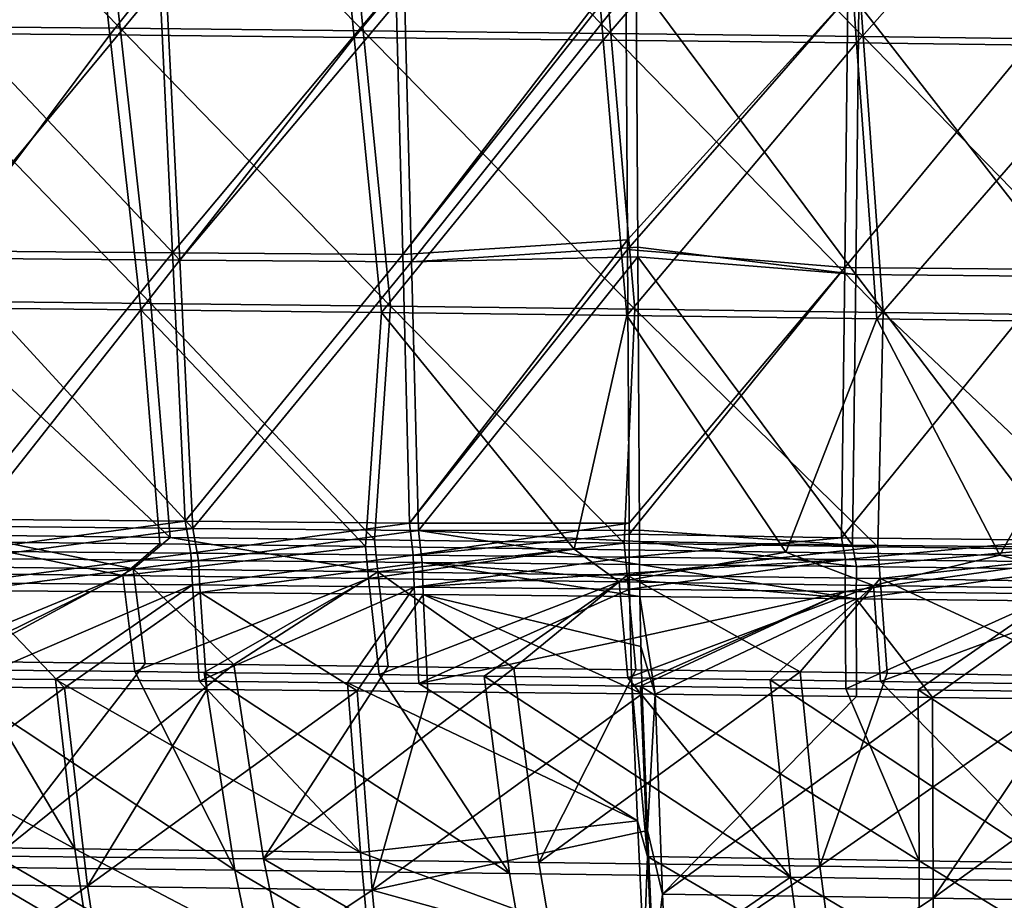
# Model space of a CAD drawing. Units: millimetres. Extents: x -10 to 1400, y -595 to 0.
# Drawn here: x 509 to 631, y -368 to -259 of the extents above; entities that cross this region are included whole.
import ezdxf

# ---------------------------------------------------------------- set-up
doc = ezdxf.new("R2010")
doc.units = ezdxf.units.MM
doc.header["$LTSCALE"] = 65.185185
for name, color, linetype in [('191', 7, 'CONTINUOUS'), ('192', 7, 'CONTINUOUS'), ('193', 7, 'CONTINUOUS'), ('194', 7, 'CONTINUOUS'), ('195', 7, 'CONTINUOUS'), ('196', 7, 'CONTINUOUS'), ('197', 7, 'CONTINUOUS'), ('198', 7, 'CONTINUOUS'), ('215', 7, 'CONTINUOUS'), ('216', 7, 'CONTINUOUS'), ('217', 7, 'CONTINUOUS'), ('218', 7, 'CONTINUOUS'), ('57', 7, 'CONTINUOUS'), ('58', 7, 'CONTINUOUS'), ('59', 7, 'CONTINUOUS'), ('60', 7, 'CONTINUOUS'), ('61', 7, 'CONTINUOUS'), ('62', 7, 'CONTINUOUS'), ('63', 7, 'CONTINUOUS'), ('64', 7, 'CONTINUOUS'), ('81', 7, 'CONTINUOUS'), ('82', 7, 'CONTINUOUS'), ('83', 7, 'CONTINUOUS'), ('84', 7, 'CONTINUOUS')]:
    doc.layers.add(name, color=color, linetype=linetype)

msp = doc.modelspace()

# ---------------------------------------------------------------- linework, layer by layer
at = {"layer": '191', "linetype": 'Continuous'}
for points in [[(612.79, -256.98, 1121.05), (585.24, -253.98, 1135.16), (612.41, -290.46, 1110.5), (612.79, -256.98, 1121.05)], [(612.41, -290.46, 1110.5), (585.24, -253.98, 1135.16), (585.46, -287.05, 1124.47), (612.41, -290.46, 1110.5)], [(639, -290.7, 1096.87), (612.79, -256.98, 1121.05), (612.41, -290.46, 1110.5), (639, -290.7, 1096.87)], [(639.96, -257.19, 1107.13), (612.79, -256.98, 1121.05), (639, -290.7, 1096.87), (639.96, -257.19, 1107.13)], [(585.47, -288.25, 1124.08), (612.41, -290.46, 1110.5), (585.46, -287.05, 1124.47), (585.47, -288.25, 1124.08)], [(612.41, -290.46, 1110.5), (585.47, -288.25, 1124.08), (612, -323.91, 1099.98), (612.41, -290.46, 1110.5)], [(612, -323.91, 1099.98), (585.47, -288.25, 1124.08), (585.66, -322.08, 1113.16), (612, -323.91, 1099.98)], [(638.01, -324.19, 1086.62), (612.41, -290.46, 1110.5), (612, -323.91, 1099.98), (638.01, -324.19, 1086.62)], [(639, -290.7, 1096.87), (612.41, -290.46, 1110.5), (638.01, -324.19, 1086.62), (639, -290.7, 1096.87)], [(585.66, -323.46, 1112.71), (612, -323.91, 1099.98), (585.66, -322.08, 1113.16), (585.66, -323.46, 1112.71)], [(612, -323.91, 1099.98), (585.66, -323.46, 1112.71), (612.49, -326.59, 1098.88), (612, -323.91, 1099.98)], [(612.49, -326.59, 1098.88), (585.66, -323.46, 1112.71), (585.68, -326.32, 1111.79), (612.49, -326.59, 1098.88)], [(638.01, -324.19, 1086.62), (612, -323.91, 1099.98), (612.49, -326.59, 1098.88), (638.01, -324.19, 1086.62)], [(638.79, -326.88, 1085.35), (638.01, -324.19, 1086.62), (612.49, -326.59, 1098.88), (638.79, -326.88, 1085.35)]]:
    msp.add_3dface(points, dxfattribs=at)
at = {"layer": '192', "linetype": 'Continuous'}
for points in [[(612.49, -326.59, 1098.88), (585.68, -326.32, 1111.79), (612.45, -330.57, 1097.61), (612.49, -326.59, 1098.88)], [(612.45, -330.57, 1097.61), (585.68, -326.32, 1111.79), (585.69, -328.29, 1111.15), (612.45, -330.57, 1097.61)], [(638.79, -326.88, 1085.35), (612.49, -326.59, 1098.88), (612.45, -330.57, 1097.61), (638.79, -326.88, 1085.35)], [(638.69, -330.86, 1084.11), (638.79, -326.88, 1085.35), (612.45, -330.57, 1097.61), (638.69, -330.86, 1084.11)], [(585.72, -330.29, 1110.49), (612.45, -330.57, 1097.61), (585.69, -328.29, 1111.15), (585.72, -330.29, 1110.49)]]:
    msp.add_3dface(points, dxfattribs=at)
at = {"layer": '193', "linetype": 'Continuous'}
for points in [[(612.45, -330.57, 1097.61), (585.72, -330.29, 1110.49), (587.59, -342.36, 1105.53), (612.45, -330.57, 1097.61)], [(587.59, -342.36, 1105.53), (585.72, -330.29, 1110.49), (585.83, -336.45, 1108.38), (587.59, -342.36, 1105.53)], [(612.52, -342.66, 1093.5), (612.45, -330.57, 1097.61), (587.59, -342.36, 1105.53), (612.52, -342.66, 1093.5)], [(638.69, -330.86, 1084.11), (612.45, -330.57, 1097.61), (621.91, -342.77, 1088.77), (638.69, -330.86, 1084.11)], [(621.91, -342.77, 1088.77), (612.45, -330.57, 1097.61), (612.52, -342.66, 1093.5), (621.91, -342.77, 1088.77)], [(638.54, -342.98, 1080.12), (638.69, -330.86, 1084.11), (621.91, -342.77, 1088.77), (638.54, -342.98, 1080.12)], [(586.01, -342.34, 1106.27), (587.59, -342.36, 1105.53), (585.83, -336.45, 1108.38), (586.01, -342.34, 1106.27)]]:
    msp.add_3dface(points, dxfattribs=at)
at = {"layer": '194', "linetype": 'Continuous'}
for points in [[(587.59, -342.36, 1105.53), (586.01, -342.34, 1106.27), (586.65, -359.24, 1099.2), (587.59, -342.36, 1105.53)], [(588.51, -367.1, 1094.61), (587.59, -342.36, 1105.53), (586.65, -359.24, 1099.2), (588.51, -367.1, 1094.61)], [(612.52, -342.66, 1093.5), (587.59, -342.36, 1105.53), (588.51, -367.1, 1094.61), (612.52, -342.66, 1093.5)], [(621.91, -342.77, 1088.77), (612.52, -342.66, 1093.5), (588.51, -367.1, 1094.61), (621.91, -342.77, 1088.77)], [(621.99, -367.61, 1078.2), (621.91, -342.77, 1088.77), (588.51, -367.1, 1094.61), (621.99, -367.61, 1078.2)], [(638.54, -342.98, 1080.12), (621.91, -342.77, 1088.77), (621.99, -367.61, 1078.2), (638.54, -342.98, 1080.12)], [(655.63, -343.21, 1070.85), (638.54, -342.98, 1080.12), (621.99, -367.61, 1078.2), (655.63, -343.21, 1070.85)], [(654.91, -368.14, 1060.66), (655.63, -343.21, 1070.85), (621.99, -367.61, 1078.2), (654.91, -368.14, 1060.66)], [(587.38, -376.28, 1090.29), (588.51, -367.1, 1094.61), (586.65, -359.24, 1099.2), (587.38, -376.28, 1090.29)], [(589.45, -389.02, 1081.64), (588.51, -367.1, 1094.61), (587.38, -376.28, 1090.29), (589.45, -389.02, 1081.64)], [(589.45, -389.02, 1081.64), (621.99, -367.61, 1078.2), (588.51, -367.1, 1094.61), (589.45, -389.02, 1081.64)], [(621.92, -389.58, 1065.54), (621.99, -367.61, 1078.2), (589.45, -389.02, 1081.64), (621.92, -389.58, 1065.54)], [(621.92, -389.58, 1065.54), (654.91, -368.14, 1060.66), (621.99, -367.61, 1078.2), (621.92, -389.58, 1065.54)]]:
    msp.add_3dface(points, dxfattribs=at)
at = {"layer": '195', "linetype": 'Continuous'}
for points in [[(585.24, -253.98, 1135.16), (556.58, -255.6, 1146.61), (557.47, -288.86, 1135.68), (585.24, -253.98, 1135.16)], [(585.46, -287.05, 1124.47), (585.24, -253.98, 1135.16), (557.47, -288.86, 1135.68), (585.46, -287.05, 1124.47)], [(527.16, -255.43, 1156.47), (497.26, -255.24, 1164.12), (528.8, -288.65, 1145.6), (527.16, -255.43, 1156.47)], [(528.8, -288.65, 1145.6), (497.26, -255.24, 1164.12), (499.67, -288.43, 1153.53), (528.8, -288.65, 1145.6)], [(556.58, -255.6, 1146.61), (527.16, -255.43, 1156.47), (528.8, -288.65, 1145.6), (556.58, -255.6, 1146.61)], [(557.47, -288.86, 1135.68), (556.58, -255.6, 1146.61), (528.8, -288.65, 1145.6), (557.47, -288.86, 1135.68)], [(585.47, -288.25, 1124.08), (585.46, -287.05, 1124.47), (557.47, -288.86, 1135.68), (585.47, -288.25, 1124.08)], [(528.8, -288.65, 1145.6), (499.67, -288.43, 1153.53), (530.39, -321.85, 1134.74), (528.8, -288.65, 1145.6)], [(530.39, -321.85, 1134.74), (499.67, -288.43, 1153.53), (502.05, -321.6, 1142.94), (530.39, -321.85, 1134.74)], [(557.47, -288.86, 1135.68), (528.8, -288.65, 1145.6), (530.39, -321.85, 1134.74), (557.47, -288.86, 1135.68)], [(585.47, -288.25, 1124.08), (557.47, -288.86, 1135.68), (558.33, -322.1, 1124.78), (585.47, -288.25, 1124.08)], [(585.66, -322.08, 1113.16), (585.47, -288.25, 1124.08), (558.33, -322.1, 1124.78), (585.66, -322.08, 1113.16)], [(558.33, -322.1, 1124.78), (557.47, -288.86, 1135.68), (530.39, -321.85, 1134.74), (558.33, -322.1, 1124.78)], [(530.39, -321.85, 1134.74), (502.05, -321.6, 1142.94), (502.69, -325.56, 1141.59), (530.39, -321.85, 1134.74)], [(531.09, -325.82, 1133.29), (530.39, -321.85, 1134.74), (502.69, -325.56, 1141.59), (531.09, -325.82, 1133.29)], [(558.33, -322.1, 1124.78), (530.39, -321.85, 1134.74), (531.09, -325.82, 1133.29), (558.33, -322.1, 1124.78)], [(558.79, -326.07, 1123.33), (558.33, -322.1, 1124.78), (531.09, -325.82, 1133.29), (558.79, -326.07, 1123.33)], [(585.66, -323.46, 1112.71), (585.66, -322.08, 1113.16), (558.33, -322.1, 1124.78), (585.66, -323.46, 1112.71)], [(585.68, -326.32, 1111.79), (585.66, -323.46, 1112.71), (558.33, -322.1, 1124.78), (585.68, -326.32, 1111.79)], [(585.68, -326.32, 1111.79), (558.33, -322.1, 1124.78), (558.79, -326.07, 1123.33), (585.68, -326.32, 1111.79)]]:
    msp.add_3dface(points, dxfattribs=at)
at = {"layer": '196', "linetype": 'Continuous'}
for points in [[(531.09, -325.82, 1133.29), (502.69, -325.56, 1141.59), (502.99, -329.53, 1140.29), (531.09, -325.82, 1133.29)], [(531.3, -329.79, 1131.96), (531.09, -325.82, 1133.29), (502.99, -329.53, 1140.29), (531.3, -329.79, 1131.96)], [(558.79, -326.07, 1123.33), (531.09, -325.82, 1133.29), (531.3, -329.79, 1131.96), (558.79, -326.07, 1123.33)], [(558.91, -330.04, 1122), (558.79, -326.07, 1123.33), (531.3, -329.79, 1131.96), (558.91, -330.04, 1122)], [(585.69, -328.29, 1111.15), (585.68, -326.32, 1111.79), (558.79, -326.07, 1123.33), (585.69, -328.29, 1111.15)], [(585.72, -330.29, 1110.49), (585.69, -328.29, 1111.15), (558.79, -326.07, 1123.33), (585.72, -330.29, 1110.49)], [(585.72, -330.29, 1110.49), (558.79, -326.07, 1123.33), (558.91, -330.04, 1122), (585.72, -330.29, 1110.49)]]:
    msp.add_3dface(points, dxfattribs=at)
at = {"layer": '197', "linetype": 'Continuous'}
for points in [[(531.3, -329.79, 1131.96), (502.99, -329.53, 1140.29), (514.55, -341.59, 1133.15), (531.3, -329.79, 1131.96)], [(514.55, -341.59, 1133.15), (502.99, -329.53, 1140.29), (504.14, -341.48, 1136.07), (514.55, -341.59, 1133.15)], [(532.15, -341.77, 1127.65), (531.3, -329.79, 1131.96), (514.55, -341.59, 1133.15), (532.15, -341.77, 1127.65)], [(558.91, -330.04, 1122), (531.3, -329.79, 1131.96), (550.73, -341.97, 1121.08), (558.91, -330.04, 1122)], [(550.73, -341.97, 1121.08), (531.3, -329.79, 1131.96), (532.15, -341.77, 1127.65), (550.73, -341.97, 1121.08)], [(559.47, -342.06, 1117.7), (558.91, -330.04, 1122), (550.73, -341.97, 1121.08), (559.47, -342.06, 1117.7)], [(585.83, -336.45, 1108.38), (585.72, -330.29, 1110.49), (558.91, -330.04, 1122), (585.83, -336.45, 1108.38)], [(586.01, -342.34, 1106.27), (585.83, -336.45, 1108.38), (558.91, -330.04, 1122), (586.01, -342.34, 1106.27)], [(586.01, -342.34, 1106.27), (558.91, -330.04, 1122), (559.47, -342.06, 1117.7), (586.01, -342.34, 1106.27)]]:
    msp.add_3dface(points, dxfattribs=at)
at = {"layer": '198', "linetype": 'Continuous'}
for points in [[(514.55, -341.59, 1133.15), (504.14, -341.48, 1136.07), (481.67, -365.66, 1131.88), (514.55, -341.59, 1133.15)], [(517.38, -366.14, 1122.16), (514.55, -341.59, 1133.15), (481.67, -365.66, 1131.88), (517.38, -366.14, 1122.16)], [(532.15, -341.77, 1127.65), (514.55, -341.59, 1133.15), (517.38, -366.14, 1122.16), (532.15, -341.77, 1127.65)], [(550.73, -341.97, 1121.08), (532.15, -341.77, 1127.65), (517.38, -366.14, 1122.16), (550.73, -341.97, 1121.08)], [(552.58, -366.61, 1109.97), (550.73, -341.97, 1121.08), (517.38, -366.14, 1122.16), (552.58, -366.61, 1109.97)], [(559.47, -342.06, 1117.7), (550.73, -341.97, 1121.08), (552.58, -366.61, 1109.97), (559.47, -342.06, 1117.7)], [(586.01, -342.34, 1106.27), (559.47, -342.06, 1117.7), (552.58, -366.61, 1109.97), (586.01, -342.34, 1106.27)], [(586.65, -359.24, 1099.2), (586.01, -342.34, 1106.27), (552.58, -366.61, 1109.97), (586.65, -359.24, 1099.2)], [(587.38, -376.28, 1090.29), (586.65, -359.24, 1099.2), (552.58, -366.61, 1109.97), (587.38, -376.28, 1090.29)], [(486.16, -387.41, 1119.46), (517.38, -366.14, 1122.16), (481.67, -365.66, 1131.88), (486.16, -387.41, 1119.46)], [(520.66, -387.95, 1109.22), (517.38, -366.14, 1122.16), (486.16, -387.41, 1119.46), (520.66, -387.95, 1109.22)], [(520.66, -387.95, 1109.22), (552.58, -366.61, 1109.97), (517.38, -366.14, 1122.16), (520.66, -387.95, 1109.22)], [(554.68, -388.47, 1096.84), (552.58, -366.61, 1109.97), (520.66, -387.95, 1109.22), (554.68, -388.47, 1096.84)], [(554.68, -388.47, 1096.84), (587.38, -376.28, 1090.29), (552.58, -366.61, 1109.97), (554.68, -388.47, 1096.84)]]:
    msp.add_3dface(points, dxfattribs=at)
at = {"layer": '215', "linetype": 'Continuous'}
for points in [[(486.43, -226.53, 209.59), (516.37, -226.77, 195.33), (490.63, -260.52, 217.55), (486.43, -226.53, 209.59)], [(490.63, -260.52, 217.55), (516.37, -226.77, 195.33), (520.14, -260.79, 203.47), (490.63, -260.52, 217.55)], [(516.37, -226.77, 195.33), (547.02, -227.03, 182.67), (520.14, -260.79, 203.47), (516.37, -226.77, 195.33)], [(520.14, -260.79, 203.47), (547.02, -227.03, 182.67), (550.35, -261.1, 190.97), (520.14, -260.79, 203.47)], [(547.02, -227.03, 182.67), (578.3, -227.32, 171.66), (550.35, -261.1, 190.97), (547.02, -227.03, 182.67)], [(550.35, -261.1, 190.97), (578.3, -227.32, 171.66), (581.17, -261.43, 180.09), (550.35, -261.1, 190.97)], [(578.3, -227.32, 171.66), (610.12, -227.63, 162.32), (581.17, -261.43, 180.09), (578.3, -227.32, 171.66)], [(581.17, -261.43, 180.09), (610.12, -227.63, 162.32), (612.52, -261.79, 170.86), (581.17, -261.43, 180.09)], [(610.12, -227.63, 162.32), (642.39, -227.97, 154.68), (612.52, -261.79, 170.86), (610.12, -227.63, 162.32)], [(612.52, -261.79, 170.86), (642.39, -227.97, 154.68), (644.31, -262.18, 163.31), (612.52, -261.79, 170.86)], [(490.63, -260.52, 217.55), (520.14, -260.79, 203.47), (494.87, -294.52, 225.48), (490.63, -260.52, 217.55)], [(494.87, -294.52, 225.48), (520.14, -260.79, 203.47), (523.96, -294.82, 211.59), (494.87, -294.52, 225.48)], [(520.14, -260.79, 203.47), (550.35, -261.1, 190.97), (523.96, -294.82, 211.59), (520.14, -260.79, 203.47)], [(523.96, -294.82, 211.59), (550.35, -261.1, 190.97), (553.74, -295.16, 199.25), (523.96, -294.82, 211.59)], [(550.35, -261.1, 190.97), (581.17, -261.43, 180.09), (553.74, -295.16, 199.25), (550.35, -261.1, 190.97)], [(553.74, -295.16, 199.25), (581.17, -261.43, 180.09), (584.11, -295.53, 188.5), (553.74, -295.16, 199.25)], [(581.17, -261.43, 180.09), (612.52, -261.79, 170.86), (584.11, -295.53, 188.5), (581.17, -261.43, 180.09)], [(584.11, -295.53, 188.5), (612.52, -261.79, 170.86), (615, -295.93, 179.38), (584.11, -295.53, 188.5)], [(612.52, -261.79, 170.86), (644.31, -262.18, 163.31), (615, -295.93, 179.38), (612.52, -261.79, 170.86)], [(615, -295.93, 179.38), (644.31, -262.18, 163.31), (646.32, -296.36, 171.92), (615, -295.93, 179.38)], [(494.87, -294.52, 225.48), (523.96, -294.82, 211.59), (501.36, -323.5, 230.79), (494.87, -294.52, 225.48)], [(501.36, -323.5, 230.79), (523.96, -294.82, 211.59), (526.32, -323.78, 218.91), (501.36, -323.5, 230.79)], [(523.96, -294.82, 211.59), (553.74, -295.16, 199.25), (551.75, -324.1, 208.19), (523.96, -294.82, 211.59)], [(526.32, -323.78, 218.91), (523.96, -294.82, 211.59), (551.75, -324.1, 208.19), (526.32, -323.78, 218.91)], [(551.75, -324.1, 208.19), (553.74, -295.16, 199.25), (577.58, -324.43, 198.68), (551.75, -324.1, 208.19)], [(553.74, -295.16, 199.25), (584.11, -295.53, 188.5), (577.58, -324.43, 198.68), (553.74, -295.16, 199.25)], [(577.58, -324.43, 198.68), (584.11, -295.53, 188.5), (603.76, -324.79, 190.37), (577.58, -324.43, 198.68)], [(584.11, -295.53, 188.5), (615, -295.93, 179.38), (603.76, -324.79, 190.37), (584.11, -295.53, 188.5)], [(603.76, -324.79, 190.37), (615, -295.93, 179.38), (630.22, -325.17, 183.29), (603.76, -324.79, 190.37)], [(615, -295.93, 179.38), (646.32, -296.36, 171.92), (630.22, -325.17, 183.29), (615, -295.93, 179.38)], [(630.22, -325.17, 183.29), (646.32, -296.36, 171.92), (656.94, -325.58, 177.44), (630.22, -325.17, 183.29)]]:
    msp.add_3dface(points, dxfattribs=at)
at = {"layer": '216', "linetype": 'Continuous'}
for points in [[(492.02, -327.34, 236.79), (501.36, -323.5, 230.79), (521.74, -327.67, 222.14), (492.02, -327.34, 236.79)], [(501.36, -323.5, 230.79), (526.32, -323.78, 218.91), (521.74, -327.67, 222.14), (501.36, -323.5, 230.79)], [(526.32, -323.78, 218.91), (551.75, -324.1, 208.19), (521.74, -327.67, 222.14), (526.32, -323.78, 218.91)], [(521.74, -327.67, 222.14), (551.75, -324.1, 208.19), (552.14, -328.05, 209.16), (521.74, -327.67, 222.14)], [(551.75, -324.1, 208.19), (577.58, -324.43, 198.68), (552.14, -328.05, 209.16), (551.75, -324.1, 208.19)], [(552.14, -328.05, 209.16), (577.58, -324.43, 198.68), (583.13, -328.46, 197.91), (552.14, -328.05, 209.16)], [(577.58, -324.43, 198.68), (603.76, -324.79, 190.37), (583.13, -328.46, 197.91), (577.58, -324.43, 198.68)], [(583.13, -328.46, 197.91), (603.76, -324.79, 190.37), (614.59, -328.9, 188.4), (583.13, -328.46, 197.91)], [(603.76, -324.79, 190.37), (630.22, -325.17, 183.29), (614.59, -328.9, 188.4), (603.76, -324.79, 190.37)], [(614.59, -328.9, 188.4), (630.22, -325.17, 183.29), (646.45, -329.38, 180.65), (614.59, -328.9, 188.4)], [(630.22, -325.17, 183.29), (656.94, -325.58, 177.44), (646.45, -329.38, 180.65), (630.22, -325.17, 183.29)]]:
    msp.add_3dface(points, dxfattribs=at)
at = {"layer": '217', "linetype": 'Continuous'}
for points in [[(492.02, -327.34, 236.79), (521.74, -327.67, 222.14), (493.69, -339.26, 239.98), (492.02, -327.34, 236.79)], [(493.69, -339.26, 239.98), (521.74, -327.67, 222.14), (498.12, -339.31, 237.67), (493.69, -339.26, 239.98)], [(498.12, -339.31, 237.67), (521.74, -327.67, 222.14), (523.23, -339.58, 225.41), (498.12, -339.31, 237.67)], [(521.74, -327.67, 222.14), (552.14, -328.05, 209.16), (523.23, -339.58, 225.41), (521.74, -327.67, 222.14)], [(523.23, -339.58, 225.41), (552.14, -328.05, 209.16), (531.82, -339.69, 221.55), (523.23, -339.58, 225.41)], [(531.82, -339.69, 221.55), (552.14, -328.05, 209.16), (553.44, -339.95, 212.52), (531.82, -339.69, 221.55)], [(552.14, -328.05, 209.16), (583.13, -328.46, 197.91), (553.44, -339.95, 212.52), (552.14, -328.05, 209.16)], [(553.44, -339.95, 212.52), (583.13, -328.46, 197.91), (566.43, -340.12, 207.56), (553.44, -339.95, 212.52)], [(566.43, -340.12, 207.56), (583.13, -328.46, 197.91), (584.23, -340.36, 201.32), (566.43, -340.12, 207.56)], [(583.13, -328.46, 197.91), (614.59, -328.9, 188.4), (584.23, -340.36, 201.32), (583.13, -328.46, 197.91)], [(584.23, -340.36, 201.32), (614.59, -328.9, 188.4), (601.82, -340.59, 195.78), (584.23, -340.36, 201.32)], [(601.82, -340.59, 195.78), (614.59, -328.9, 188.4), (615.49, -340.79, 191.87), (601.82, -340.59, 195.78)], [(614.59, -328.9, 188.4), (646.45, -329.38, 180.65), (615.49, -340.79, 191.87), (614.59, -328.9, 188.4)], [(615.49, -340.79, 191.87), (646.45, -329.38, 180.65), (637.84, -341.12, 186.24), (615.49, -340.79, 191.87)]]:
    msp.add_3dface(points, dxfattribs=at)
at = {"layer": '218', "linetype": 'Continuous'}
for points in [[(498.12, -339.31, 237.67), (523.23, -339.58, 225.41), (535.61, -364.13, 230.77), (498.12, -339.31, 237.67)], [(502.52, -363.76, 246.62), (498.12, -339.31, 237.67), (535.61, -364.13, 230.77), (502.52, -363.76, 246.62)], [(523.23, -339.58, 225.41), (531.82, -339.69, 221.55), (535.61, -364.13, 230.77), (523.23, -339.58, 225.41)], [(531.82, -339.69, 221.55), (553.44, -339.95, 212.52), (569.58, -364.55, 217.01), (531.82, -339.69, 221.55)], [(535.61, -364.13, 230.77), (531.82, -339.69, 221.55), (569.58, -364.55, 217.01), (535.61, -364.13, 230.77)], [(553.44, -339.95, 212.52), (566.43, -340.12, 207.56), (569.58, -364.55, 217.01), (553.44, -339.95, 212.52)], [(566.43, -340.12, 207.56), (584.23, -340.36, 201.32), (604.32, -365.01, 205.41), (566.43, -340.12, 207.56)], [(569.58, -364.55, 217.01), (566.43, -340.12, 207.56), (604.32, -365.01, 205.41), (569.58, -364.55, 217.01)], [(584.23, -340.36, 201.32), (601.82, -340.59, 195.78), (604.32, -365.01, 205.41), (584.23, -340.36, 201.32)], [(601.82, -340.59, 195.78), (615.49, -340.79, 191.87), (639.7, -365.53, 196.01), (601.82, -340.59, 195.78)], [(604.32, -365.01, 205.41), (601.82, -340.59, 195.78), (639.7, -365.53, 196.01), (604.32, -365.01, 205.41)], [(615.49, -340.79, 191.87), (637.84, -341.12, 186.24), (639.7, -365.53, 196.01), (615.49, -340.79, 191.87)], [(507.8, -385.53, 257.55), (502.52, -363.76, 246.62), (540.14, -385.89, 242.03), (507.8, -385.53, 257.55)], [(540.14, -385.89, 242.03), (502.52, -363.76, 246.62), (535.61, -364.13, 230.77), (540.14, -385.89, 242.03)], [(540.14, -385.89, 242.03), (535.61, -364.13, 230.77), (573.36, -386.31, 228.56), (540.14, -385.89, 242.03)], [(573.36, -386.31, 228.56), (535.61, -364.13, 230.77), (569.58, -364.55, 217.01), (573.36, -386.31, 228.56)], [(573.36, -386.31, 228.56), (569.58, -364.55, 217.01), (604.32, -365.01, 205.41), (573.36, -386.31, 228.56)], [(607.31, -386.78, 217.2), (573.36, -386.31, 228.56), (604.32, -365.01, 205.41), (607.31, -386.78, 217.2)], [(607.31, -386.78, 217.2), (604.32, -365.01, 205.41), (641.88, -387.29, 207.98), (607.31, -386.78, 217.2)], [(641.88, -387.29, 207.98), (604.32, -365.01, 205.41), (639.7, -365.53, 196.01), (641.88, -387.29, 207.98)]]:
    msp.add_3dface(points, dxfattribs=at)
at = {"layer": '57', "linetype": 'Continuous'}
for points in [[(583.95, -253.09, 1132.37), (611.42, -256.1, 1118.29), (584.17, -286.17, 1121.68), (583.95, -253.09, 1132.37)], [(584.17, -286.17, 1121.68), (611.42, -256.1, 1118.29), (584.18, -287.36, 1121.29), (584.17, -286.17, 1121.68)], [(584.18, -287.36, 1121.29), (611.42, -256.1, 1118.29), (611.05, -289.57, 1107.75), (584.18, -287.36, 1121.29)], [(611.42, -256.1, 1118.29), (638.53, -256.31, 1104.41), (611.05, -289.57, 1107.75), (611.42, -256.1, 1118.29)], [(611.05, -289.57, 1107.75), (638.53, -256.31, 1104.41), (637.57, -289.82, 1094.14), (611.05, -289.57, 1107.75)], [(584.18, -287.36, 1121.29), (611.05, -289.57, 1107.75), (584.37, -321.2, 1110.37), (584.18, -287.36, 1121.29)], [(584.37, -321.2, 1110.37), (611.05, -289.57, 1107.75), (584.37, -322.56, 1109.93), (584.37, -321.2, 1110.37)], [(584.37, -322.56, 1109.93), (611.05, -289.57, 1107.75), (610.64, -323.02, 1097.22), (584.37, -322.56, 1109.93)], [(611.05, -289.57, 1107.75), (637.57, -289.82, 1094.14), (610.64, -323.02, 1097.22), (611.05, -289.57, 1107.75)], [(610.64, -323.02, 1097.22), (637.57, -289.82, 1094.14), (636.58, -323.31, 1083.9), (610.64, -323.02, 1097.22)], [(584.37, -322.56, 1109.93), (610.64, -323.02, 1097.22), (584.39, -325.43, 1109), (584.37, -322.56, 1109.93)], [(584.39, -325.43, 1109), (610.64, -323.02, 1097.22), (611.13, -325.71, 1096.12), (584.39, -325.43, 1109)], [(610.64, -323.02, 1097.22), (636.58, -323.31, 1083.9), (611.13, -325.71, 1096.12), (610.64, -323.02, 1097.22)], [(611.13, -325.71, 1096.12), (636.58, -323.31, 1083.9), (637.36, -326, 1082.63), (611.13, -325.71, 1096.12)]]:
    msp.add_3dface(points, dxfattribs=at)
at = {"layer": '58', "linetype": 'Continuous'}
for points in [[(584.39, -325.43, 1109), (611.13, -325.71, 1096.12), (584.4, -327.39, 1108.36), (584.39, -325.43, 1109)], [(584.4, -327.39, 1108.36), (611.13, -325.71, 1096.12), (584.43, -329.38, 1107.7), (584.4, -327.39, 1108.36)], [(584.43, -329.38, 1107.7), (611.13, -325.71, 1096.12), (611.09, -329.67, 1094.86), (584.43, -329.38, 1107.7)], [(611.13, -325.71, 1096.12), (637.36, -326, 1082.63), (611.09, -329.67, 1094.86), (611.13, -325.71, 1096.12)], [(611.09, -329.67, 1094.86), (637.36, -326, 1082.63), (637.26, -329.97, 1081.39), (611.09, -329.67, 1094.86)]]:
    msp.add_3dface(points, dxfattribs=at)
at = {"layer": '59', "linetype": 'Continuous'}
for points in [[(584.43, -329.38, 1107.7), (611.09, -329.67, 1094.86), (584.54, -335.51, 1105.61), (584.43, -329.38, 1107.7)], [(584.54, -335.51, 1105.61), (611.09, -329.67, 1094.86), (584.73, -341.37, 1103.5), (584.54, -335.51, 1105.61)], [(584.73, -341.37, 1103.5), (611.09, -329.67, 1094.86), (585.8, -341.39, 1103), (584.73, -341.37, 1103.5)], [(585.8, -341.39, 1103), (611.09, -329.67, 1094.86), (611.17, -341.71, 1090.75), (585.8, -341.39, 1103)], [(611.09, -329.67, 1094.86), (637.26, -329.97, 1081.39), (611.17, -341.71, 1090.75), (611.09, -329.67, 1094.86)], [(611.17, -341.71, 1090.75), (637.26, -329.97, 1081.39), (620.12, -341.82, 1086.25), (611.17, -341.71, 1090.75)], [(620.12, -341.82, 1086.25), (637.26, -329.97, 1081.39), (637.11, -342.05, 1077.41), (620.12, -341.82, 1086.25)]]:
    msp.add_3dface(points, dxfattribs=at)
at = {"layer": '60', "linetype": 'Continuous'}
for points in [[(584.73, -341.37, 1103.5), (585.8, -341.39, 1103), (586.65, -362.47, 1093.88), (584.73, -341.37, 1103.5)], [(584.73, -341.37, 1103.5), (586.65, -362.47, 1093.88), (585.41, -358.02, 1096.51), (584.73, -341.37, 1103.5)], [(585.8, -341.39, 1103), (611.17, -341.71, 1090.75), (620.26, -362.98, 1077.44), (585.8, -341.39, 1103)], [(585.8, -341.39, 1103), (620.26, -362.98, 1077.44), (586.65, -362.47, 1093.88), (585.8, -341.39, 1103)], [(611.17, -341.71, 1090.75), (620.12, -341.82, 1086.25), (620.26, -362.98, 1077.44), (611.17, -341.71, 1090.75)], [(620.12, -341.82, 1086.25), (637.11, -342.05, 1077.41), (653.31, -363.51, 1059.85), (620.12, -341.82, 1086.25)], [(620.12, -341.82, 1086.25), (653.31, -363.51, 1059.85), (620.26, -362.98, 1077.44), (620.12, -341.82, 1086.25)], [(585.41, -358.02, 1096.51), (586.65, -362.47, 1093.88), (586.19, -374.83, 1087.7), (585.41, -358.02, 1096.51)], [(586.65, -362.47, 1093.88), (587.53, -381.49, 1083.2), (586.19, -374.83, 1087.7), (586.65, -362.47, 1093.88)], [(620.26, -362.98, 1077.44), (620.3, -382.03, 1067.03), (586.65, -362.47, 1093.88), (620.26, -362.98, 1077.44)], [(586.65, -362.47, 1093.88), (620.3, -382.03, 1067.03), (587.53, -381.49, 1083.2), (586.65, -362.47, 1093.88)], [(653.31, -363.51, 1059.85), (652.52, -382.6, 1049.76), (620.26, -362.98, 1077.44), (653.31, -363.51, 1059.85)], [(620.26, -362.98, 1077.44), (652.52, -382.6, 1049.76), (620.3, -382.03, 1067.03), (620.26, -362.98, 1077.44)]]:
    msp.add_3dface(points, dxfattribs=at)
at = {"layer": '61', "linetype": 'Continuous'}
for points in [[(555.51, -254.7, 1143.73), (583.94, -252.08, 1132.7), (556.38, -287.96, 1132.82), (555.51, -254.7, 1143.73)], [(583.94, -252.08, 1132.7), (583.95, -253.09, 1132.37), (556.38, -287.96, 1132.82), (583.94, -252.08, 1132.7)], [(583.95, -253.09, 1132.37), (584.17, -286.17, 1121.68), (556.38, -287.96, 1132.82), (583.95, -253.09, 1132.37)], [(496.61, -254.34, 1161.12), (526.31, -254.51, 1153.53), (498.97, -287.53, 1150.54), (496.61, -254.34, 1161.12)], [(498.97, -287.53, 1150.54), (526.31, -254.51, 1153.53), (527.9, -287.74, 1142.67), (498.97, -287.53, 1150.54)], [(526.31, -254.51, 1153.53), (555.51, -254.7, 1143.73), (527.9, -287.74, 1142.67), (526.31, -254.51, 1153.53)], [(527.9, -287.74, 1142.67), (555.51, -254.7, 1143.73), (556.38, -287.96, 1132.82), (527.9, -287.74, 1142.67)], [(556.38, -287.96, 1132.82), (584.17, -286.17, 1121.68), (557.21, -321.2, 1121.91), (556.38, -287.96, 1132.82)], [(584.17, -286.17, 1121.68), (584.18, -287.36, 1121.29), (557.21, -321.2, 1121.91), (584.17, -286.17, 1121.68)], [(584.18, -287.36, 1121.29), (584.37, -321.2, 1110.37), (557.21, -321.2, 1121.91), (584.18, -287.36, 1121.29)], [(498.97, -287.53, 1150.54), (527.9, -287.74, 1142.67), (501.29, -320.72, 1139.96), (498.97, -287.53, 1150.54)], [(501.29, -320.72, 1139.96), (527.9, -287.74, 1142.67), (529.46, -320.95, 1131.82), (501.29, -320.72, 1139.96)], [(527.9, -287.74, 1142.67), (556.38, -287.96, 1132.82), (529.46, -320.95, 1131.82), (527.9, -287.74, 1142.67)], [(529.46, -320.95, 1131.82), (556.38, -287.96, 1132.82), (557.21, -321.2, 1121.91), (529.46, -320.95, 1131.82)], [(501.29, -320.72, 1139.96), (529.46, -320.95, 1131.82), (501.92, -324.67, 1138.61), (501.29, -320.72, 1139.96)], [(501.92, -324.67, 1138.61), (529.46, -320.95, 1131.82), (530.15, -324.91, 1130.37), (501.92, -324.67, 1138.61)], [(529.46, -320.95, 1131.82), (557.21, -321.2, 1121.91), (530.15, -324.91, 1130.37), (529.46, -320.95, 1131.82)], [(530.15, -324.91, 1130.37), (557.21, -321.2, 1121.91), (557.68, -325.16, 1120.47), (530.15, -324.91, 1130.37)], [(557.21, -321.2, 1121.91), (584.37, -321.2, 1110.37), (557.68, -325.16, 1120.47), (557.21, -321.2, 1121.91)], [(584.37, -321.2, 1110.37), (584.37, -322.56, 1109.93), (557.68, -325.16, 1120.47), (584.37, -321.2, 1110.37)], [(584.37, -322.56, 1109.93), (584.39, -325.43, 1109), (557.68, -325.16, 1120.47), (584.37, -322.56, 1109.93)]]:
    msp.add_3dface(points, dxfattribs=at)
at = {"layer": '62', "linetype": 'Continuous'}
for points in [[(501.92, -324.67, 1138.61), (530.15, -324.91, 1130.37), (502.22, -328.61, 1137.33), (501.92, -324.67, 1138.61)], [(502.22, -328.61, 1137.33), (530.15, -324.91, 1130.37), (530.35, -328.85, 1129.05), (502.22, -328.61, 1137.33)], [(530.15, -324.91, 1130.37), (557.68, -325.16, 1120.47), (530.35, -328.85, 1129.05), (530.15, -324.91, 1130.37)], [(530.35, -328.85, 1129.05), (557.68, -325.16, 1120.47), (557.8, -329.11, 1119.15), (530.35, -328.85, 1129.05)], [(557.68, -325.16, 1120.47), (584.39, -325.43, 1109), (557.8, -329.11, 1119.15), (557.68, -325.16, 1120.47)], [(584.39, -325.43, 1109), (584.4, -327.39, 1108.36), (557.8, -329.11, 1119.15), (584.39, -325.43, 1109)], [(584.4, -327.39, 1108.36), (584.43, -329.38, 1107.7), (557.8, -329.11, 1119.15), (584.4, -327.39, 1108.36)]]:
    msp.add_3dface(points, dxfattribs=at)
at = {"layer": '63', "linetype": 'Continuous'}
for points in [[(502.22, -328.61, 1137.33), (530.35, -328.85, 1129.05), (503.36, -340.47, 1133.14), (502.22, -328.61, 1137.33)], [(503.36, -340.47, 1133.14), (530.35, -328.85, 1129.05), (513.42, -340.57, 1130.32), (503.36, -340.47, 1133.14)], [(513.42, -340.57, 1130.32), (530.35, -328.85, 1129.05), (531.2, -340.76, 1124.77), (513.42, -340.57, 1130.32)], [(530.35, -328.85, 1129.05), (557.8, -329.11, 1119.15), (531.2, -340.76, 1124.77), (530.35, -328.85, 1129.05)], [(531.2, -340.76, 1124.77), (557.8, -329.11, 1119.15), (549.54, -340.96, 1118.28), (531.2, -340.76, 1124.77)], [(549.54, -340.96, 1118.28), (557.8, -329.11, 1119.15), (558.36, -341.06, 1114.87), (549.54, -340.96, 1118.28)], [(557.8, -329.11, 1119.15), (584.43, -329.38, 1107.7), (558.36, -341.06, 1114.87), (557.8, -329.11, 1119.15)], [(584.43, -329.38, 1107.7), (584.54, -335.51, 1105.61), (558.36, -341.06, 1114.87), (584.43, -329.38, 1107.7)], [(584.54, -335.51, 1105.61), (584.73, -341.37, 1103.5), (558.36, -341.06, 1114.87), (584.54, -335.51, 1105.61)]]:
    msp.add_3dface(points, dxfattribs=at)
at = {"layer": '64', "linetype": 'Continuous'}
for points in [[(476.74, -340.2, 1139.55), (503.36, -340.47, 1133.14), (515.82, -361.5, 1121.15), (476.74, -340.2, 1139.55)], [(476.74, -340.2, 1139.55), (515.82, -361.5, 1121.15), (480, -361.06, 1130.75), (476.74, -340.2, 1139.55)], [(503.36, -340.47, 1133.14), (513.42, -340.57, 1130.32), (515.82, -361.5, 1121.15), (503.36, -340.47, 1133.14)], [(513.42, -340.57, 1130.32), (531.2, -340.76, 1124.77), (551.13, -361.97, 1109.01), (513.42, -340.57, 1130.32)], [(513.42, -340.57, 1130.32), (551.13, -361.97, 1109.01), (515.82, -361.5, 1121.15), (513.42, -340.57, 1130.32)], [(531.2, -340.76, 1124.77), (549.54, -340.96, 1118.28), (551.13, -361.97, 1109.01), (531.2, -340.76, 1124.77)], [(585.41, -358.02, 1096.51), (549.54, -340.96, 1118.28), (558.36, -341.06, 1114.87), (585.41, -358.02, 1096.51)], [(549.54, -340.96, 1118.28), (585.41, -358.02, 1096.51), (551.13, -361.97, 1109.01), (549.54, -340.96, 1118.28)], [(584.73, -341.37, 1103.5), (585.41, -358.02, 1096.51), (558.36, -341.06, 1114.87), (584.73, -341.37, 1103.5)], [(585.41, -358.02, 1096.51), (586.19, -374.83, 1087.7), (551.13, -361.97, 1109.01), (585.41, -358.02, 1096.51)], [(515.82, -361.5, 1121.15), (518.58, -380.45, 1110.5), (480, -361.06, 1130.75), (515.82, -361.5, 1121.15)], [(480, -361.06, 1130.75), (518.58, -380.45, 1110.5), (483.74, -379.97, 1120.53), (480, -361.06, 1130.75)], [(551.13, -361.97, 1109.01), (552.93, -380.95, 1098.21), (515.82, -361.5, 1121.15), (551.13, -361.97, 1109.01)], [(515.82, -361.5, 1121.15), (552.93, -380.95, 1098.21), (518.58, -380.45, 1110.5), (515.82, -361.5, 1121.15)], [(551.13, -361.97, 1109.01), (586.19, -374.83, 1087.7), (552.93, -380.95, 1098.21), (551.13, -361.97, 1109.01)]]:
    msp.add_3dface(points, dxfattribs=at)
at = {"layer": '81', "linetype": 'Continuous'}
for points in [[(517.64, -225.96, 198.16), (487.84, -225.71, 212.34), (521.41, -259.98, 206.3), (517.64, -225.96, 198.16)], [(521.41, -259.98, 206.3), (487.84, -225.71, 212.34), (492.04, -259.71, 220.3), (521.41, -259.98, 206.3)], [(548.14, -226.23, 185.56), (517.64, -225.96, 198.16), (551.46, -260.3, 193.86), (548.14, -226.23, 185.56)], [(551.46, -260.3, 193.86), (517.64, -225.96, 198.16), (521.41, -259.98, 206.3), (551.46, -260.3, 193.86)], [(579.26, -226.52, 174.6), (548.14, -226.23, 185.56), (582.13, -260.63, 183.04), (579.26, -226.52, 174.6)], [(582.13, -260.63, 183.04), (548.14, -226.23, 185.56), (551.46, -260.3, 193.86), (582.13, -260.63, 183.04)], [(610.92, -226.83, 165.31), (579.26, -226.52, 174.6), (613.32, -260.99, 173.86), (610.92, -226.83, 165.31)], [(613.32, -260.99, 173.86), (579.26, -226.52, 174.6), (582.13, -260.63, 183.04), (613.32, -260.99, 173.86)], [(643.03, -227.18, 157.71), (610.92, -226.83, 165.31), (644.96, -261.39, 166.34), (643.03, -227.18, 157.71)], [(644.96, -261.39, 166.34), (610.92, -226.83, 165.31), (613.32, -260.99, 173.86), (644.96, -261.39, 166.34)], [(521.41, -259.98, 206.3), (492.04, -259.71, 220.3), (525.23, -294.01, 214.41), (521.41, -259.98, 206.3)], [(525.23, -294.01, 214.41), (492.04, -259.71, 220.3), (496.29, -293.7, 228.24), (525.23, -294.01, 214.41)], [(551.46, -260.3, 193.86), (521.41, -259.98, 206.3), (554.85, -294.36, 202.14), (551.46, -260.3, 193.86)], [(554.85, -294.36, 202.14), (521.41, -259.98, 206.3), (525.23, -294.01, 214.41), (554.85, -294.36, 202.14)], [(582.13, -260.63, 183.04), (551.46, -260.3, 193.86), (585.07, -294.73, 191.45), (582.13, -260.63, 183.04)], [(585.07, -294.73, 191.45), (551.46, -260.3, 193.86), (554.85, -294.36, 202.14), (585.07, -294.73, 191.45)], [(613.32, -260.99, 173.86), (582.13, -260.63, 183.04), (615.8, -295.13, 182.38), (613.32, -260.99, 173.86)], [(615.8, -295.13, 182.38), (582.13, -260.63, 183.04), (585.07, -294.73, 191.45), (615.8, -295.13, 182.38)], [(644.96, -261.39, 166.34), (613.32, -260.99, 173.86), (646.96, -295.57, 174.95), (644.96, -261.39, 166.34)], [(646.96, -295.57, 174.95), (613.32, -260.99, 173.86), (615.8, -295.13, 182.38), (646.96, -295.57, 174.95)], [(525.23, -294.01, 214.41), (496.29, -293.7, 228.24), (527.59, -322.97, 221.73), (525.23, -294.01, 214.41)], [(527.59, -322.97, 221.73), (496.29, -293.7, 228.24), (502.76, -322.68, 233.55), (527.59, -322.97, 221.73)], [(554.85, -294.36, 202.14), (525.23, -294.01, 214.41), (552.89, -323.28, 211.07), (554.85, -294.36, 202.14)], [(552.89, -323.28, 211.07), (525.23, -294.01, 214.41), (527.59, -322.97, 221.73), (552.89, -323.28, 211.07)], [(583.78, -323.69, 199.85), (554.85, -294.36, 202.14), (552.89, -323.28, 211.07), (583.78, -323.69, 199.85)], [(585.07, -294.73, 191.45), (554.85, -294.36, 202.14), (583.78, -323.69, 199.85), (585.07, -294.73, 191.45)], [(615.13, -324.13, 190.38), (585.07, -294.73, 191.45), (583.78, -323.69, 199.85), (615.13, -324.13, 190.38)], [(615.8, -295.13, 182.38), (585.07, -294.73, 191.45), (615.13, -324.13, 190.38), (615.8, -295.13, 182.38)], [(646.89, -324.61, 182.66), (615.8, -295.13, 182.38), (615.13, -324.13, 190.38), (646.89, -324.61, 182.66)], [(646.96, -295.57, 174.95), (615.8, -295.13, 182.38), (646.89, -324.61, 182.66), (646.96, -295.57, 174.95)]]:
    msp.add_3dface(points, dxfattribs=at)
at = {"layer": '82', "linetype": 'Continuous'}
for points in [[(523.04, -326.84, 224.94), (502.76, -322.68, 233.55), (493.47, -326.51, 239.52), (523.04, -326.84, 224.94)], [(527.59, -322.97, 221.73), (502.76, -322.68, 233.55), (523.04, -326.84, 224.94), (527.59, -322.97, 221.73)], [(553.29, -327.22, 212.04), (527.59, -322.97, 221.73), (523.04, -326.84, 224.94), (553.29, -327.22, 212.04)], [(552.89, -323.28, 211.07), (527.59, -322.97, 221.73), (553.29, -327.22, 212.04), (552.89, -323.28, 211.07)], [(583.78, -323.69, 199.85), (552.89, -323.28, 211.07), (553.29, -327.22, 212.04), (583.78, -323.69, 199.85)], [(584.12, -327.63, 200.84), (583.78, -323.69, 199.85), (553.29, -327.22, 212.04), (584.12, -327.63, 200.84)], [(615.13, -324.13, 190.38), (583.78, -323.69, 199.85), (584.12, -327.63, 200.84), (615.13, -324.13, 190.38)], [(615.42, -328.07, 191.38), (615.13, -324.13, 190.38), (584.12, -327.63, 200.84), (615.42, -328.07, 191.38)], [(646.89, -324.61, 182.66), (615.13, -324.13, 190.38), (615.42, -328.07, 191.38), (646.89, -324.61, 182.66)], [(647.11, -328.55, 183.67), (646.89, -324.61, 182.66), (615.42, -328.07, 191.38), (647.11, -328.55, 183.67)]]:
    msp.add_3dface(points, dxfattribs=at)
at = {"layer": '83', "linetype": 'Continuous'}
for points in [[(523.04, -326.84, 224.94), (493.47, -326.51, 239.52), (501.75, -338.31, 239.21), (523.04, -326.84, 224.94)], [(524.5, -338.57, 228.17), (523.04, -326.84, 224.94), (501.75, -338.31, 239.21), (524.5, -338.57, 228.17)], [(553.29, -327.22, 212.04), (523.04, -326.84, 224.94), (535.48, -338.7, 223.25), (553.29, -327.22, 212.04)], [(535.48, -338.7, 223.25), (523.04, -326.84, 224.94), (524.5, -338.57, 228.17), (535.48, -338.7, 223.25)], [(554.57, -338.94, 215.33), (553.29, -327.22, 212.04), (535.48, -338.7, 223.25), (554.57, -338.94, 215.33)], [(584.12, -327.63, 200.84), (553.29, -327.22, 212.04), (570.13, -339.14, 209.44), (584.12, -327.63, 200.84)], [(570.13, -339.14, 209.44), (553.29, -327.22, 212.04), (554.57, -338.94, 215.33), (570.13, -339.14, 209.44)], [(585.2, -339.34, 204.2), (584.12, -327.63, 200.84), (570.13, -339.14, 209.44), (585.2, -339.34, 204.2)], [(615.42, -328.07, 191.38), (584.12, -327.63, 200.84), (605.54, -339.62, 197.84), (615.42, -328.07, 191.38)], [(605.54, -339.62, 197.84), (584.12, -327.63, 200.84), (585.2, -339.34, 204.2), (605.54, -339.62, 197.84)], [(616.3, -339.77, 194.8), (615.42, -328.07, 191.38), (605.54, -339.62, 197.84), (616.3, -339.77, 194.8)], [(647.11, -328.55, 183.67), (615.42, -328.07, 191.38), (641.58, -340.15, 188.5), (647.11, -328.55, 183.67)], [(641.58, -340.15, 188.5), (615.42, -328.07, 191.38), (616.3, -339.77, 194.8), (641.58, -340.15, 188.5)]]:
    msp.add_3dface(points, dxfattribs=at)
at = {"layer": '84', "linetype": 'Continuous'}
for points in [[(524.5, -338.57, 228.17), (501.75, -338.31, 239.21), (506.04, -362.39, 248.05), (524.5, -338.57, 228.17)], [(535.48, -338.7, 223.25), (524.5, -338.57, 228.17), (506.04, -362.39, 248.05), (535.48, -338.7, 223.25)], [(535.48, -338.7, 223.25), (506.04, -362.39, 248.05), (539.17, -362.76, 232.35), (535.48, -338.7, 223.25)], [(554.57, -338.94, 215.33), (535.48, -338.7, 223.25), (539.17, -362.76, 232.35), (554.57, -338.94, 215.33)], [(570.13, -339.14, 209.44), (554.57, -338.94, 215.33), (539.17, -362.76, 232.35), (570.13, -339.14, 209.44)], [(570.13, -339.14, 209.44), (539.17, -362.76, 232.35), (573.19, -363.19, 218.76), (570.13, -339.14, 209.44)], [(585.2, -339.34, 204.2), (570.13, -339.14, 209.44), (573.19, -363.19, 218.76), (585.2, -339.34, 204.2)], [(605.54, -339.62, 197.84), (585.2, -339.34, 204.2), (573.19, -363.19, 218.76), (605.54, -339.62, 197.84)], [(605.54, -339.62, 197.84), (573.19, -363.19, 218.76), (607.96, -363.66, 207.33), (605.54, -339.62, 197.84)], [(616.3, -339.77, 194.8), (605.54, -339.62, 197.84), (607.96, -363.66, 207.33), (616.3, -339.77, 194.8)], [(641.58, -340.15, 188.5), (616.3, -339.77, 194.8), (607.96, -363.66, 207.33), (641.58, -340.15, 188.5)], [(641.58, -340.15, 188.5), (607.96, -363.66, 207.33), (643.35, -364.18, 198.13), (641.58, -340.15, 188.5)], [(506.04, -362.39, 248.05), (479.79, -383.52, 276.21), (511.19, -383.83, 258.84), (506.04, -362.39, 248.05)], [(506.04, -362.39, 248.05), (511.19, -383.83, 258.84), (543.58, -384.2, 243.47), (506.04, -362.39, 248.05)], [(539.17, -362.76, 232.35), (506.04, -362.39, 248.05), (543.58, -384.2, 243.47), (539.17, -362.76, 232.35)], [(539.17, -362.76, 232.35), (543.58, -384.2, 243.47), (576.84, -384.62, 230.15), (539.17, -362.76, 232.35)], [(573.19, -363.19, 218.76), (539.17, -362.76, 232.35), (576.84, -384.62, 230.15), (573.19, -363.19, 218.76)], [(573.19, -363.19, 218.76), (576.84, -384.62, 230.15), (607.96, -363.66, 207.33), (573.19, -363.19, 218.76)], [(607.96, -363.66, 207.33), (576.84, -384.62, 230.15), (610.83, -385.09, 218.96), (607.96, -363.66, 207.33)], [(607.96, -363.66, 207.33), (610.83, -385.09, 218.96), (643.35, -364.18, 198.13), (607.96, -363.66, 207.33)], [(643.35, -364.18, 198.13), (610.83, -385.09, 218.96), (645.43, -385.6, 209.93), (643.35, -364.18, 198.13)]]:
    msp.add_3dface(points, dxfattribs=at)

doc.saveas('drawing.dxf')
